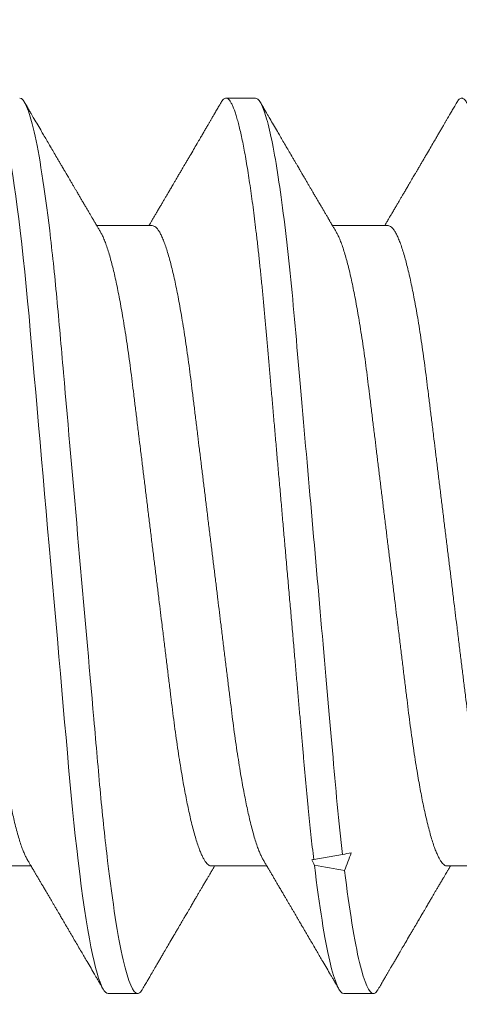
# Model space of a CAD drawing. Units: inches. Extents: x -1105 to 4088, y -331 to 843.
# Drawn here: x 3721 to 3721, y 620 to 620 of the extents above; entities that cross this region are included whole.
import ezdxf

# ---------------------------------------------------------------- set-up
doc = ezdxf.new("R2010")
doc.units = ezdxf.units.IN
doc.header["$LTSCALE"] = 0.5
doc.header["$MEASUREMENT"] = 0
doc.linetypes.add('SLD-Solid', pattern=[0])
doc.layers.get('Defpoints').update_dxf_attribs({"color": 8})
doc.layers.add('Dimensions', color=74, linetype='Continuous', lineweight=9)
doc.styles.get("Standard").update_dxf_attribs({"font": 'arial.ttf'})
doc.dimstyles.new('CRL$0', dxfattribs={"dimtxt": 0.125, "dimasz": 0.125, "dimexe": 0.125, "dimexo": 0.0625, "dimgap": 0.0625, "dimtad": 1, "dimdec": 4, "dimzin": 3, "dimdsep": 46, "dimlunit": 5, "dimtxsty": 'Standard', "dimblk": 'ARCHTICK', "dimcen": 0, "dimclrd": 256, "dimclre": 256, "dimclrt": 256, "dimadec": 8, "dimazin": 0, "dimtfac": 1, "dimtdec": 4, "dimtofl": 0, "dimtmove": 0, "dimatfit": 3, "dimfxl": 0, "dimfrac": 2, "dimtolj": 1, "dimtzin": 0, "dimlwd": -1, "dimlwe": -1, "dimarcsym": 0})

# ---------------------------------------------------------------- blocks, each defined once
blk = doc.blocks.new('*U3497')
at = {"color": 7, "linetype": 'SLD-Solid', "lineweight": 15}
for p, q in [((0.55037, 0.095), (0.54412, 0.095)), ((0.5285, 0.06794), (0.51672, 0.06794)), ((0.5785, 0.06794), (0.56672, 0.06794)), ((0.56885, -0.06548), (0.56273, -0.06656)), ((0.491, -0.06794), (0.50278, -0.06794)), ((0.541, -0.06794), (0.55278, -0.06794)), ((0.591, -0.06794), (0.60278, -0.06794)), ((0.51912, -0.095), (0.52537, -0.095)), ((0.56912, -0.095), (0.57537, -0.095))]:
    blk.add_line(p, q, dxfattribs=at)
at = {"color": 7, "linetype": 'SLD-Solid', "lineweight": 15, "flags": 128}
blk.add_lwpolyline([(0.49308, 0.09406), (0.4933, 0.09442), (0.49359, 0.09475), (0.49386, 0.09494), (0.49412, 0.095), (0.49441, 0.09493), (0.49471, 0.0947), (0.49501, 0.09432), (0.49533, 0.09379), (0.49565, 0.09309), (0.49597, 0.09224), (0.49629, 0.09128), (0.4966, 0.09019), (0.49693, 0.08894), (0.49725, 0.08756), (0.49758, 0.08604), (0.49791, 0.08437), (0.49824, 0.08258), (0.49857, 0.08066), (0.4989, 0.07861), (0.49922, 0.07644), (0.49954, 0.07419), (0.49986, 0.07185), (0.50018, 0.0694), (0.50049, 0.06687), (0.50081, 0.06403), (0.50114, 0.06111), (0.50145, 0.05811), (0.50176, 0.05504), (0.50206, 0.0519), (0.50235, 0.04871), (0.50262, 0.04566), (0.5029, 0.04252), (0.50318, 0.03929), (0.50347, 0.03597), (0.50377, 0.03258), (0.50407, 0.02912), (0.50438, 0.02559), (0.50469, 0.02201), (0.50501, 0.01837), (0.50534, 0.0147), (0.50566, 0.01105), (0.50598, 0.00738), (0.5063, 0.00369), (0.50662, 0), (0.50697, -0.00399), (0.50732, -0.00797), (0.50767, -0.01193), (0.50802, -0.01585), (0.50836, -0.01974), (0.50869, -0.02357), (0.50901, -0.02713), (0.50931, -0.03063), (0.50961, -0.03407), (0.50991, -0.03742), (0.5102, -0.0407), (0.51048, -0.0439), (0.51075, -0.047), (0.51102, -0.05003), (0.51129, -0.05301), (0.51158, -0.05595), (0.51187, -0.05878), (0.51216, -0.06155), (0.51246, -0.06425), (0.51276, -0.06687), (0.5131, -0.0696), (0.51344, -0.07223), (0.51378, -0.07474), (0.51413, -0.07713), (0.51448, -0.07939), (0.51483, -0.08151), (0.51516, -0.08338), (0.51549, -0.08511), (0.51581, -0.08672), (0.51614, -0.08818), (0.51646, -0.0895), (0.51678, -0.09068), (0.5171, -0.09172), (0.51741, -0.09261), (0.51772, -0.09336), (0.51802, -0.09396), (0.5183, -0.09442), (0.51859, -0.09475), (0.51886, -0.09494), (0.51912, -0.095), (0.51912, -0.095)], dxfattribs=at)
at = {"color": 7, "linetype": 'SLD-Solid', "lineweight": 15}
blk.add_ellipse((0.94023, 0), major_axis=(0.53877, 0), ratio=0.176327, start_param=3.93643, end_param=3.952896, dxfattribs=at)
for points, knots in [([(0.50038, 0.095), (0.50128, 0.095), (0.50233, 0.09269), (0.50453, 0.08306), (0.50568, 0.07575), (0.50726, 0.06243), (0.50777, 0.05761), (0.50872, 0.04756), (0.50916, 0.04234), (0.51065, 0.02542), (0.51176, 0.01273), (0.51399, -0.01273), (0.5151, -0.02542), (0.51659, -0.04234), (0.51703, -0.04756), (0.51798, -0.05761), (0.51849, -0.06243), (0.52007, -0.07575), (0.52122, -0.08306), (0.52342, -0.09269), (0.52447, -0.095), (0.52537, -0.095)], [0, 0, 0, 0, 0.125, 0.125, 0.25, 0.25, 0.3125, 0.3125, 0.375, 0.375, 0.5, 0.5, 0.625, 0.625, 0.6875, 0.6875, 0.75, 0.75, 0.875, 0.875, 1, 1, 1, 1]), ([(0.51751, 0.0666), (0.51738, 0.06682), (0.51714, 0.06722), (0.51681, 0.06778), (0.51654, 0.06824), (0.51633, 0.0686), (0.51617, 0.06887), (0.51605, 0.06908), (0.51594, 0.06926), (0.51582, 0.06947), (0.51569, 0.06969), (0.51554, 0.06994), (0.51532, 0.07031), (0.51502, 0.07082), (0.51466, 0.07145), (0.51426, 0.07212), (0.51386, 0.0728), (0.51346, 0.07348), (0.51307, 0.07414), (0.51272, 0.07474), (0.51239, 0.07531), (0.51208, 0.07584), (0.51174, 0.07641), (0.51139, 0.07701), (0.51105, 0.0776), (0.51073, 0.07815), (0.51046, 0.0786), (0.51025, 0.07897), (0.51008, 0.07926), (0.50992, 0.07953), (0.50974, 0.07983), (0.50952, 0.0802), (0.50926, 0.08065), (0.50895, 0.08118), (0.5086, 0.08178), (0.50813, 0.08259), (0.50756, 0.08356), (0.50688, 0.08472), (0.50623, 0.08583), (0.50561, 0.0869), (0.50494, 0.08804), (0.50421, 0.08929), (0.50358, 0.09038), (0.5031, 0.09119), (0.50276, 0.09177), (0.50237, 0.09245), (0.50191, 0.09323), (0.50159, 0.09378), (0.50142, 0.09407)], [0, 0, 0, 0, 0.023866, 0.044184, 0.060953, 0.07403, 0.08364, 0.090206, 0.096875, 0.104286, 0.112439, 0.121334, 0.130971, 0.153572, 0.177167, 0.199317, 0.226716, 0.251516, 0.274214, 0.298894, 0.316951, 0.336293, 0.356919, 0.378831, 0.401634, 0.421954, 0.438132, 0.451416, 0.461804, 0.470131, 0.480931, 0.494386, 0.510799, 0.53017, 0.552496, 0.575697, 0.618794, 0.658605, 0.701713, 0.740158, 0.775242, 0.826576, 0.876514, 0.894097, 0.915236, 0.939933, 0.968187, 1, 1, 1, 1]), ([(0.54308, 0.09407), (0.54288, 0.09374), (0.54252, 0.09311), (0.54201, 0.09224), (0.54158, 0.0915), (0.54122, 0.09088), (0.5409, 0.09034), (0.54061, 0.08984), (0.54028, 0.08927), (0.53991, 0.08864), (0.53949, 0.08793), (0.53907, 0.0872), (0.53856, 0.08633), (0.53796, 0.0853), (0.53723, 0.08405), (0.53659, 0.08295), (0.53605, 0.08203), (0.53566, 0.08137), (0.5353, 0.08076), (0.535, 0.08025), (0.53477, 0.07984), (0.53459, 0.07954), (0.53444, 0.07928), (0.53427, 0.079), (0.53407, 0.07866), (0.53383, 0.07824), (0.53354, 0.07776), (0.53323, 0.07722), (0.53285, 0.07657), (0.53243, 0.07586), (0.532, 0.07511), (0.5316, 0.07444), (0.53124, 0.07382), (0.53089, 0.07323), (0.53054, 0.07262), (0.53015, 0.07196), (0.52973, 0.07125), (0.52933, 0.07058), (0.52898, 0.06998), (0.5287, 0.0695), (0.5285, 0.06915), (0.52833, 0.06887), (0.52817, 0.0686), (0.52798, 0.06828), (0.52785, 0.06805), (0.52778, 0.06794)], [0, 0, 0, 0, 0.038354, 0.071699, 0.100038, 0.123372, 0.142638, 0.161682, 0.180924, 0.2077, 0.234848, 0.262366, 0.291172, 0.333846, 0.38142, 0.43389, 0.460323, 0.48701, 0.510336, 0.529883, 0.545652, 0.556656, 0.565092, 0.575359, 0.588455, 0.60438, 0.623132, 0.644583, 0.66601, 0.697424, 0.726081, 0.751984, 0.775158, 0.796424, 0.819739, 0.8451, 0.872506, 0.901365, 0.922822, 0.94108, 0.956141, 0.963085, 0.973244, 0.987138, 1, 1, 1, 1]), ([(0.54308, 0.09406), (0.54315, 0.09419), (0.54332, 0.09447), (0.54359, 0.09476), (0.54386, 0.09496), (0.54413, 0.09502), (0.54441, 0.09495), (0.54471, 0.09473), (0.54501, 0.09435), (0.54533, 0.09381), (0.54565, 0.09312), (0.54597, 0.09228), (0.54629, 0.09131), (0.5466, 0.09021), (0.54693, 0.08897), (0.54725, 0.08758), (0.54758, 0.08606), (0.54791, 0.0844), (0.54824, 0.0826), (0.54857, 0.08068), (0.5489, 0.07863), (0.54922, 0.07647), (0.54954, 0.07422), (0.54986, 0.07187), (0.55018, 0.06942), (0.55049, 0.06682), (0.55081, 0.06406), (0.55114, 0.06114), (0.55145, 0.05813), (0.55176, 0.05506), (0.55206, 0.05193), (0.55235, 0.04879), (0.55262, 0.04566), (0.5529, 0.04252), (0.55318, 0.03929), (0.55347, 0.03597), (0.55377, 0.03258), (0.55407, 0.02912), (0.55438, 0.02559), (0.55469, 0.02201), (0.55501, 0.01837), (0.55533, 0.01472), (0.55566, 0.01105), (0.55598, 0.00738), (0.5563, 0.00369), (0.55663, -0.00009), (0.55697, -0.00397), (0.55732, -0.00792), (0.55767, -0.01186), (0.55801, -0.01576), (0.55835, -0.01963), (0.55868, -0.02337), (0.55899, -0.02699), (0.5593, -0.03047), (0.5596, -0.03389), (0.55989, -0.03723), (0.56018, -0.04049), (0.56046, -0.04367), (0.56073, -0.04677), (0.56099, -0.0498), (0.56127, -0.05278), (0.56155, -0.05569), (0.56184, -0.05852), (0.56213, -0.06128), (0.56243, -0.06397), (0.56263, -0.0657), (0.56273, -0.06656)], [0, 0, 0, 0, 0.011893, 0.026813, 0.041606, 0.056264, 0.072098, 0.08809, 0.104228, 0.120503, 0.136901, 0.15341, 0.169066, 0.184798, 0.200594, 0.216442, 0.23233, 0.248246, 0.264176, 0.280108, 0.29603, 0.311928, 0.327508, 0.343042, 0.358518, 0.373925, 0.390473, 0.406914, 0.423237, 0.439428, 0.455476, 0.471371, 0.486262, 0.501272, 0.516418, 0.53169, 0.547078, 0.562573, 0.578164, 0.593839, 0.609587, 0.625397, 0.640972, 0.656583, 0.672218, 0.687865, 0.704665, 0.721451, 0.738207, 0.754918, 0.771571, 0.788152, 0.803706, 0.819172, 0.834539, 0.849797, 0.864937, 0.879948, 0.894822, 0.909636, 0.924582, 0.939661, 0.95459, 0.96963, 0.98477, 1, 1, 1, 1]), ([(0.55037, 0.095), (0.55105, 0.095), (0.5518, 0.09374), (0.55339, 0.08845), (0.55423, 0.08441), (0.55588, 0.07396), (0.5567, 0.06756), (0.55821, 0.05343), (0.55885, 0.04591), (0.56031, 0.02923), (0.56111, 0.02011), (0.56276, 0.00137), (0.5636, -0.00824), (0.56522, -0.02669), (0.56599, -0.03551), (0.56704, -0.04743), (0.56737, -0.0512), (0.56808, -0.05857), (0.56846, -0.06213), (0.56885, -0.06548)], [0, 0, 0, 0, 0.125, 0.125, 0.25, 0.25, 0.375, 0.375, 0.5, 0.5, 0.625, 0.625, 0.75, 0.75, 0.875, 0.875, 0.9375, 0.9375, 1, 1, 1, 1]), ([(0.56751, 0.0666), (0.56738, 0.06682), (0.56714, 0.06722), (0.56681, 0.06778), (0.56654, 0.06824), (0.56633, 0.0686), (0.56617, 0.06887), (0.56605, 0.06908), (0.56594, 0.06926), (0.56582, 0.06947), (0.56569, 0.06969), (0.56554, 0.06994), (0.56532, 0.07031), (0.56502, 0.07082), (0.56466, 0.07145), (0.56426, 0.07212), (0.56386, 0.0728), (0.56346, 0.07348), (0.56307, 0.07414), (0.56272, 0.07474), (0.56239, 0.07531), (0.56208, 0.07584), (0.56174, 0.07641), (0.56139, 0.07701), (0.56105, 0.0776), (0.56073, 0.07815), (0.56046, 0.0786), (0.56025, 0.07897), (0.56008, 0.07926), (0.55992, 0.07953), (0.55974, 0.07983), (0.55952, 0.0802), (0.55926, 0.08065), (0.55895, 0.08118), (0.5586, 0.08178), (0.55813, 0.08259), (0.55756, 0.08356), (0.55688, 0.08472), (0.55623, 0.08583), (0.55561, 0.0869), (0.55494, 0.08804), (0.55421, 0.08929), (0.55358, 0.09038), (0.5531, 0.09119), (0.55276, 0.09177), (0.55237, 0.09245), (0.55191, 0.09323), (0.55159, 0.09378), (0.55142, 0.09407)], [0, 0, 0, 0, 0.023866, 0.044184, 0.060953, 0.07403, 0.08364, 0.090206, 0.096875, 0.104286, 0.112439, 0.121334, 0.130971, 0.153572, 0.177167, 0.199317, 0.226716, 0.251516, 0.274214, 0.298894, 0.316951, 0.336293, 0.356919, 0.378831, 0.401634, 0.421954, 0.438132, 0.451416, 0.461804, 0.470131, 0.480931, 0.494386, 0.510799, 0.53017, 0.552496, 0.575697, 0.618794, 0.658605, 0.701713, 0.740158, 0.775242, 0.826576, 0.876514, 0.894097, 0.915236, 0.939933, 0.968187, 1, 1, 1, 1]), ([(0.59308, 0.09407), (0.59288, 0.09374), (0.59252, 0.09311), (0.59201, 0.09224), (0.59158, 0.0915), (0.59122, 0.09088), (0.5909, 0.09034), (0.59061, 0.08984), (0.59028, 0.08927), (0.58991, 0.08864), (0.58949, 0.08793), (0.58907, 0.0872), (0.58856, 0.08633), (0.58796, 0.0853), (0.58723, 0.08405), (0.58659, 0.08295), (0.58605, 0.08203), (0.58566, 0.08137), (0.5853, 0.08076), (0.585, 0.08025), (0.58477, 0.07984), (0.58459, 0.07954), (0.58444, 0.07928), (0.58427, 0.079), (0.58407, 0.07866), (0.58383, 0.07824), (0.58354, 0.07776), (0.58323, 0.07722), (0.58285, 0.07657), (0.58243, 0.07586), (0.582, 0.07511), (0.5816, 0.07444), (0.58124, 0.07382), (0.58089, 0.07323), (0.58054, 0.07262), (0.58015, 0.07196), (0.57973, 0.07125), (0.57933, 0.07058), (0.57898, 0.06998), (0.5787, 0.0695), (0.5785, 0.06915), (0.57833, 0.06887), (0.57817, 0.0686), (0.57798, 0.06828), (0.57785, 0.06805), (0.57778, 0.06794)], [0, 0, 0, 0, 0.038354, 0.071699, 0.100038, 0.123372, 0.142638, 0.161682, 0.180924, 0.2077, 0.234848, 0.262366, 0.291172, 0.333846, 0.38142, 0.43389, 0.460323, 0.48701, 0.510336, 0.529883, 0.545652, 0.556656, 0.565092, 0.575359, 0.588455, 0.60438, 0.623132, 0.644583, 0.66601, 0.697424, 0.726081, 0.751984, 0.775158, 0.796424, 0.819739, 0.8451, 0.872506, 0.901365, 0.922822, 0.94108, 0.956141, 0.963085, 0.973244, 0.987138, 1, 1, 1, 1]), ([(0.59308, 0.09406), (0.59315, 0.09419), (0.59332, 0.09447), (0.59359, 0.09476), (0.59386, 0.09496), (0.59412, 0.09502), (0.59437, 0.09496), (0.59463, 0.09479), (0.59489, 0.09451), (0.59516, 0.09411), (0.59543, 0.09359), (0.59571, 0.09296), (0.59598, 0.09224), (0.59625, 0.09141), (0.59653, 0.09048), (0.5968, 0.08944), (0.5971, 0.08825), (0.5974, 0.0869), (0.59772, 0.08537), (0.59804, 0.08371), (0.59836, 0.08192), (0.59868, 0.08002), (0.59899, 0.07799), (0.59931, 0.07587), (0.59952, 0.07436), (0.59963, 0.07361)], [0, 0, 0, 0, 0.035878, 0.080892, 0.125521, 0.169741, 0.211135, 0.25289, 0.294985, 0.337398, 0.380107, 0.423086, 0.463836, 0.504784, 0.545906, 0.587181, 0.628584, 0.674915, 0.721342, 0.767831, 0.814348, 0.860858, 0.907326, 0.953718, 1, 1, 1, 1]), ([(0.4785, 0.06794), (0.47861, 0.06792), (0.47885, 0.06789), (0.47921, 0.06765), (0.47958, 0.06726), (0.47996, 0.06671), (0.48035, 0.06599), (0.48074, 0.06512), (0.48114, 0.06409), (0.48154, 0.0629), (0.48194, 0.0616), (0.48232, 0.06021), (0.48269, 0.05876), (0.48306, 0.0572), (0.48342, 0.05552), (0.48379, 0.05374), (0.48415, 0.05186), (0.48451, 0.04989), (0.48488, 0.04774), (0.48525, 0.0454), (0.48564, 0.04288), (0.48601, 0.04027), (0.48638, 0.03759), (0.48672, 0.03487), (0.48706, 0.0321), (0.48741, 0.02926), (0.48777, 0.02632), (0.48813, 0.02341), (0.48848, 0.02053), (0.48883, 0.01771), (0.48918, 0.01484), (0.48954, 0.01192), (0.4899, 0.00897), (0.49026, 0.006), (0.49063, 0.003), (0.49099, 0.00005), (0.49135, -0.00285), (0.4917, -0.0057), (0.49205, -0.00853), (0.49239, -0.01134), (0.49273, -0.01412), (0.49309, -0.01702), (0.49346, -0.02003), (0.49384, -0.02314), (0.49421, -0.02617), (0.49457, -0.02913), (0.49493, -0.03201), (0.49527, -0.03483), (0.49562, -0.03757), (0.49598, -0.04025), (0.49636, -0.04286), (0.49675, -0.0454), (0.49712, -0.04771), (0.49747, -0.04979), (0.49781, -0.05167), (0.49816, -0.05347), (0.4985, -0.05517), (0.49885, -0.05679), (0.49922, -0.0584), (0.49961, -0.05997), (0.50003, -0.06148), (0.50043, -0.06283), (0.50082, -0.06399), (0.5012, -0.06496), (0.50155, -0.06576), (0.50181, -0.0663), (0.50196, -0.06653), (0.50199, -0.06659)], [0, 0, 0, 0, 0.016065, 0.03232, 0.048752, 0.065341, 0.082071, 0.09862, 0.115267, 0.131992, 0.148774, 0.16379, 0.17882, 0.193849, 0.208862, 0.223844, 0.23878, 0.253656, 0.268457, 0.285227, 0.301863, 0.318346, 0.334659, 0.350785, 0.36652, 0.382423, 0.398501, 0.414738, 0.429356, 0.444075, 0.458881, 0.473761, 0.4887, 0.503685, 0.518699, 0.533729, 0.548012, 0.562282, 0.576526, 0.590731, 0.604886, 0.618977, 0.635486, 0.651872, 0.668117, 0.684204, 0.700439, 0.716497, 0.732656, 0.749004, 0.765522, 0.782193, 0.799, 0.813064, 0.827196, 0.841384, 0.855615, 0.869877, 0.884156, 0.900991, 0.917811, 0.934595, 0.951323, 0.966195, 0.980991, 0.995698, 1, 1, 1, 1]), ([(0.5285, 0.06794), (0.52861, 0.06792), (0.52885, 0.06789), (0.52921, 0.06765), (0.52958, 0.06726), (0.52996, 0.06671), (0.53035, 0.06599), (0.53074, 0.06512), (0.53114, 0.06409), (0.53154, 0.0629), (0.53194, 0.0616), (0.53232, 0.06021), (0.53269, 0.05876), (0.53306, 0.0572), (0.53342, 0.05552), (0.53379, 0.05374), (0.53415, 0.05186), (0.53451, 0.04989), (0.53488, 0.04774), (0.53525, 0.0454), (0.53564, 0.04288), (0.53601, 0.04027), (0.53638, 0.03759), (0.53672, 0.03487), (0.53706, 0.0321), (0.53741, 0.02926), (0.53777, 0.02632), (0.53813, 0.02341), (0.53848, 0.02053), (0.53883, 0.01771), (0.53918, 0.01484), (0.53954, 0.01192), (0.5399, 0.00897), (0.54026, 0.006), (0.54063, 0.003), (0.54099, 0.00005), (0.54135, -0.00285), (0.5417, -0.0057), (0.54205, -0.00853), (0.54239, -0.01134), (0.54273, -0.01412), (0.54309, -0.01702), (0.54346, -0.02003), (0.54384, -0.02314), (0.54421, -0.02617), (0.54457, -0.02913), (0.54493, -0.03201), (0.54527, -0.03483), (0.54562, -0.03757), (0.54598, -0.04025), (0.54636, -0.04286), (0.54675, -0.0454), (0.54712, -0.04771), (0.54747, -0.04979), (0.54781, -0.05167), (0.54816, -0.05347), (0.5485, -0.05517), (0.54885, -0.05679), (0.54922, -0.0584), (0.54961, -0.05997), (0.55003, -0.06148), (0.55043, -0.06283), (0.55082, -0.06399), (0.5512, -0.06496), (0.55155, -0.06576), (0.55181, -0.0663), (0.55196, -0.06653), (0.55199, -0.06659)], [0, 0, 0, 0, 0.016065, 0.03232, 0.048752, 0.065341, 0.082071, 0.09862, 0.115267, 0.131992, 0.148774, 0.16379, 0.17882, 0.193849, 0.208862, 0.223844, 0.23878, 0.253656, 0.268457, 0.285227, 0.301863, 0.318346, 0.334659, 0.350785, 0.36652, 0.382423, 0.398501, 0.414738, 0.429356, 0.444075, 0.458881, 0.473761, 0.4887, 0.503685, 0.518699, 0.533729, 0.548012, 0.562282, 0.576526, 0.590731, 0.604886, 0.618977, 0.635486, 0.651872, 0.668117, 0.684204, 0.700439, 0.716497, 0.732656, 0.749004, 0.765522, 0.782193, 0.799, 0.813064, 0.827196, 0.841384, 0.855615, 0.869877, 0.884156, 0.900991, 0.917811, 0.934595, 0.951323, 0.966195, 0.980991, 0.995698, 1, 1, 1, 1]), ([(0.5785, 0.06794), (0.57861, 0.06792), (0.57885, 0.06789), (0.57921, 0.06765), (0.57958, 0.06726), (0.57996, 0.06671), (0.58035, 0.06599), (0.58074, 0.06512), (0.58114, 0.06409), (0.58154, 0.0629), (0.58194, 0.0616), (0.58232, 0.06021), (0.58269, 0.05876), (0.58306, 0.0572), (0.58342, 0.05552), (0.58379, 0.05374), (0.58415, 0.05186), (0.58451, 0.04989), (0.58488, 0.04774), (0.58525, 0.0454), (0.58564, 0.04288), (0.58601, 0.04027), (0.58638, 0.03759), (0.58672, 0.03487), (0.58706, 0.0321), (0.58741, 0.02926), (0.58777, 0.02632), (0.58813, 0.02341), (0.58848, 0.02053), (0.58883, 0.01771), (0.58918, 0.01484), (0.58954, 0.01192), (0.5899, 0.00897), (0.59026, 0.006), (0.59063, 0.003), (0.59099, 0.00005), (0.59135, -0.00285), (0.5917, -0.0057), (0.59205, -0.00853), (0.59239, -0.01134), (0.59273, -0.01412), (0.59309, -0.01702), (0.59346, -0.02003), (0.59384, -0.02314), (0.59421, -0.02617), (0.59457, -0.02913), (0.59493, -0.03201), (0.59527, -0.03483), (0.59562, -0.03757), (0.59598, -0.04025), (0.59636, -0.04286), (0.59675, -0.0454), (0.59712, -0.04771), (0.59747, -0.04979), (0.59781, -0.05167), (0.59816, -0.05347), (0.5985, -0.05517), (0.59885, -0.05679), (0.59922, -0.0584), (0.59961, -0.05997), (0.60003, -0.06148), (0.60043, -0.06283), (0.60082, -0.06399), (0.6012, -0.06496), (0.60155, -0.06576), (0.60181, -0.0663), (0.60196, -0.06653), (0.60199, -0.06659)], [0, 0, 0, 0, 0.016065, 0.03232, 0.048752, 0.065341, 0.082071, 0.09862, 0.115267, 0.131992, 0.148774, 0.16379, 0.17882, 0.193849, 0.208862, 0.223844, 0.23878, 0.253656, 0.268457, 0.285227, 0.301863, 0.318346, 0.334659, 0.350785, 0.36652, 0.382423, 0.398501, 0.414738, 0.429356, 0.444075, 0.458881, 0.473761, 0.4887, 0.503685, 0.518699, 0.533729, 0.548012, 0.562282, 0.576526, 0.590731, 0.604886, 0.618977, 0.635486, 0.651872, 0.668117, 0.684204, 0.700439, 0.716497, 0.732656, 0.749004, 0.765522, 0.782193, 0.799, 0.813064, 0.827196, 0.841384, 0.855615, 0.869877, 0.884156, 0.900991, 0.917811, 0.934595, 0.951323, 0.966195, 0.980991, 0.995698, 1, 1, 1, 1]), ([(0.51751, 0.06659), (0.51762, 0.06639), (0.51786, 0.06596), (0.51824, 0.06511), (0.51864, 0.06409), (0.51904, 0.0629), (0.51944, 0.0616), (0.51982, 0.06021), (0.52019, 0.05876), (0.52056, 0.0572), (0.52092, 0.05552), (0.52129, 0.05374), (0.52165, 0.05186), (0.52201, 0.04989), (0.52238, 0.04774), (0.52275, 0.0454), (0.52314, 0.04288), (0.52351, 0.04027), (0.52388, 0.03759), (0.52422, 0.03487), (0.52456, 0.0321), (0.52491, 0.02926), (0.52527, 0.02632), (0.52563, 0.02341), (0.52598, 0.02053), (0.52633, 0.01771), (0.52668, 0.01484), (0.52704, 0.01192), (0.5274, 0.00897), (0.52776, 0.006), (0.52813, 0.003), (0.52849, 0.00005), (0.52885, -0.00285), (0.5292, -0.0057), (0.52955, -0.00853), (0.52989, -0.01134), (0.53023, -0.01412), (0.53059, -0.01702), (0.53096, -0.02003), (0.53134, -0.02314), (0.53171, -0.02617), (0.53207, -0.02913), (0.53243, -0.03201), (0.53277, -0.03483), (0.53312, -0.03757), (0.53348, -0.04025), (0.53386, -0.04286), (0.53425, -0.0454), (0.53462, -0.04771), (0.53497, -0.04979), (0.53531, -0.05167), (0.53566, -0.05347), (0.536, -0.05517), (0.53635, -0.05679), (0.53672, -0.0584), (0.53711, -0.05997), (0.53753, -0.06148), (0.53793, -0.06283), (0.53832, -0.06399), (0.5387, -0.06496), (0.53905, -0.06577), (0.53939, -0.06644), (0.53973, -0.067), (0.54006, -0.06742), (0.54038, -0.06772), (0.5407, -0.0679), (0.5409, -0.06793), (0.541, -0.06794)], [0, 0, 0, 0, 0.014617, 0.031166, 0.047812, 0.064537, 0.081319, 0.096334, 0.111364, 0.126393, 0.141406, 0.156388, 0.171324, 0.1862, 0.201002, 0.217772, 0.234407, 0.25089, 0.267203, 0.283329, 0.299063, 0.314967, 0.331044, 0.347281, 0.361899, 0.376618, 0.391424, 0.406304, 0.421244, 0.436228, 0.451242, 0.466272, 0.480555, 0.494825, 0.509069, 0.523274, 0.537429, 0.55152, 0.568029, 0.584415, 0.600659, 0.616746, 0.632981, 0.649039, 0.665198, 0.681545, 0.698064, 0.714735, 0.731542, 0.745606, 0.759738, 0.773925, 0.788156, 0.802418, 0.816697, 0.833532, 0.850352, 0.867136, 0.883864, 0.898736, 0.913532, 0.928239, 0.942844, 0.957334, 0.971698, 0.985923, 1, 1, 1, 1]), ([(0.56751, 0.06659), (0.56762, 0.06639), (0.56786, 0.06596), (0.56824, 0.06511), (0.56864, 0.06409), (0.56904, 0.0629), (0.56944, 0.0616), (0.56982, 0.06021), (0.57019, 0.05876), (0.57056, 0.0572), (0.57092, 0.05552), (0.57129, 0.05374), (0.57165, 0.05186), (0.57201, 0.04989), (0.57238, 0.04774), (0.57275, 0.0454), (0.57314, 0.04288), (0.57351, 0.04027), (0.57388, 0.03759), (0.57422, 0.03487), (0.57456, 0.0321), (0.57491, 0.02926), (0.57527, 0.02632), (0.57563, 0.02341), (0.57598, 0.02053), (0.57633, 0.01771), (0.57668, 0.01484), (0.57704, 0.01192), (0.5774, 0.00897), (0.57776, 0.006), (0.57813, 0.003), (0.57849, 0.00005), (0.57885, -0.00285), (0.5792, -0.0057), (0.57955, -0.00853), (0.57989, -0.01134), (0.58023, -0.01412), (0.58059, -0.01702), (0.58096, -0.02003), (0.58134, -0.02314), (0.58171, -0.02617), (0.58207, -0.02913), (0.58243, -0.03201), (0.58277, -0.03483), (0.58312, -0.03757), (0.58348, -0.04025), (0.58386, -0.04286), (0.58425, -0.0454), (0.58462, -0.04771), (0.58497, -0.04979), (0.58531, -0.05167), (0.58566, -0.05347), (0.586, -0.05517), (0.58635, -0.05679), (0.58672, -0.0584), (0.58711, -0.05997), (0.58753, -0.06148), (0.58793, -0.06283), (0.58832, -0.06399), (0.5887, -0.06496), (0.58905, -0.06577), (0.58939, -0.06644), (0.58973, -0.067), (0.59006, -0.06742), (0.59038, -0.06772), (0.5907, -0.0679), (0.5909, -0.06793), (0.591, -0.06794)], [0, 0, 0, 0, 0.014617, 0.031166, 0.047812, 0.064537, 0.081319, 0.096334, 0.111364, 0.126393, 0.141406, 0.156388, 0.171324, 0.1862, 0.201002, 0.217772, 0.234407, 0.25089, 0.267203, 0.283329, 0.299063, 0.314967, 0.331044, 0.347281, 0.361899, 0.376618, 0.391424, 0.406304, 0.421244, 0.436228, 0.451242, 0.466272, 0.480555, 0.494825, 0.509069, 0.523274, 0.537429, 0.55152, 0.568029, 0.584415, 0.600659, 0.616746, 0.632981, 0.649039, 0.665198, 0.681545, 0.698064, 0.714735, 0.731542, 0.745606, 0.759738, 0.773925, 0.788156, 0.802418, 0.816697, 0.833532, 0.850352, 0.867136, 0.883864, 0.898736, 0.913532, 0.928239, 0.942844, 0.957334, 0.971698, 0.985923, 1, 1, 1, 1]), ([(0.50199, -0.0666), (0.50212, -0.06682), (0.50236, -0.06722), (0.50269, -0.06778), (0.50296, -0.06824), (0.50317, -0.0686), (0.50333, -0.06887), (0.50345, -0.06908), (0.50356, -0.06926), (0.50368, -0.06947), (0.50381, -0.06969), (0.50396, -0.06994), (0.50418, -0.07031), (0.50448, -0.07082), (0.50484, -0.07145), (0.50524, -0.07212), (0.50564, -0.0728), (0.50604, -0.07348), (0.50643, -0.07414), (0.50678, -0.07474), (0.50711, -0.07531), (0.50742, -0.07584), (0.50776, -0.07641), (0.50811, -0.07701), (0.50845, -0.0776), (0.50877, -0.07815), (0.50904, -0.0786), (0.50925, -0.07897), (0.50942, -0.07926), (0.50958, -0.07953), (0.50976, -0.07983), (0.50998, -0.0802), (0.51024, -0.08065), (0.51055, -0.08118), (0.5109, -0.08178), (0.51137, -0.08259), (0.51194, -0.08356), (0.51262, -0.08472), (0.51327, -0.08583), (0.51389, -0.0869), (0.51456, -0.08804), (0.51529, -0.08929), (0.51592, -0.09038), (0.5164, -0.09119), (0.51674, -0.09177), (0.51713, -0.09245), (0.51759, -0.09323), (0.51791, -0.09378), (0.51808, -0.09407)], [0, 0, 0, 0, 0.023866, 0.044184, 0.060953, 0.07403, 0.08364, 0.090206, 0.096875, 0.104286, 0.112439, 0.121334, 0.130971, 0.153572, 0.177167, 0.199317, 0.226716, 0.251516, 0.274214, 0.298894, 0.316951, 0.336293, 0.356919, 0.378831, 0.401634, 0.421954, 0.438132, 0.451416, 0.461804, 0.470131, 0.480931, 0.494386, 0.510799, 0.53017, 0.552496, 0.575697, 0.618794, 0.658605, 0.701713, 0.740158, 0.775242, 0.826576, 0.876514, 0.894097, 0.915236, 0.939933, 0.968187, 1, 1, 1, 1]), ([(0.55199, -0.0666), (0.55212, -0.06682), (0.55236, -0.06722), (0.55269, -0.06778), (0.55296, -0.06824), (0.55317, -0.0686), (0.55333, -0.06887), (0.55345, -0.06908), (0.55356, -0.06926), (0.55368, -0.06947), (0.55381, -0.06969), (0.55396, -0.06994), (0.55418, -0.07031), (0.55448, -0.07082), (0.55484, -0.07145), (0.55524, -0.07212), (0.55564, -0.0728), (0.55604, -0.07348), (0.55643, -0.07414), (0.55678, -0.07474), (0.55711, -0.07531), (0.55742, -0.07584), (0.55776, -0.07641), (0.55811, -0.07701), (0.55845, -0.0776), (0.55877, -0.07815), (0.55904, -0.0786), (0.55925, -0.07897), (0.55942, -0.07926), (0.55958, -0.07953), (0.55976, -0.07983), (0.55998, -0.0802), (0.56024, -0.08065), (0.56055, -0.08118), (0.5609, -0.08178), (0.56137, -0.08259), (0.56194, -0.08356), (0.56262, -0.08472), (0.56327, -0.08583), (0.56389, -0.0869), (0.56456, -0.08804), (0.56529, -0.08929), (0.56592, -0.09038), (0.5664, -0.09119), (0.56674, -0.09177), (0.56713, -0.09245), (0.56759, -0.09323), (0.56791, -0.09378), (0.56808, -0.09407)], [0, 0, 0, 0, 0.023866, 0.044184, 0.060953, 0.07403, 0.08364, 0.090206, 0.096875, 0.104286, 0.112439, 0.121334, 0.130971, 0.153572, 0.177167, 0.199317, 0.226716, 0.251516, 0.274214, 0.298894, 0.316951, 0.336293, 0.356919, 0.378831, 0.401634, 0.421954, 0.438132, 0.451416, 0.461804, 0.470131, 0.480931, 0.494386, 0.510799, 0.53017, 0.552496, 0.575697, 0.618794, 0.658605, 0.701713, 0.740158, 0.775242, 0.826576, 0.876514, 0.894097, 0.915236, 0.939933, 0.968187, 1, 1, 1, 1]), ([(0.52642, -0.09407), (0.52662, -0.09374), (0.52698, -0.09311), (0.52749, -0.09224), (0.52792, -0.0915), (0.52828, -0.09088), (0.5286, -0.09034), (0.52889, -0.08984), (0.52922, -0.08927), (0.52959, -0.08864), (0.53001, -0.08793), (0.53043, -0.0872), (0.53094, -0.08633), (0.53154, -0.0853), (0.53227, -0.08405), (0.53291, -0.08295), (0.53345, -0.08203), (0.53384, -0.08137), (0.5342, -0.08076), (0.5345, -0.08025), (0.53473, -0.07984), (0.53491, -0.07954), (0.53506, -0.07928), (0.53523, -0.079), (0.53543, -0.07866), (0.53567, -0.07824), (0.53596, -0.07776), (0.53627, -0.07722), (0.53665, -0.07657), (0.53707, -0.07586), (0.5375, -0.07511), (0.5379, -0.07444), (0.53826, -0.07382), (0.53861, -0.07323), (0.53896, -0.07262), (0.53935, -0.07196), (0.53977, -0.07125), (0.54017, -0.07058), (0.54052, -0.06998), (0.5408, -0.0695), (0.541, -0.06915), (0.54117, -0.06887), (0.54133, -0.0686), (0.54152, -0.06828), (0.54165, -0.06805), (0.54172, -0.06794)], [0, 0, 0, 0, 0.038354, 0.071699, 0.100038, 0.123372, 0.142638, 0.161682, 0.180924, 0.2077, 0.234848, 0.262366, 0.291172, 0.333846, 0.38142, 0.43389, 0.460323, 0.48701, 0.510336, 0.529883, 0.545652, 0.556656, 0.565092, 0.575359, 0.588455, 0.60438, 0.623132, 0.644583, 0.66601, 0.697424, 0.726081, 0.751984, 0.775158, 0.796424, 0.819739, 0.8451, 0.872506, 0.901365, 0.922822, 0.94108, 0.956141, 0.963085, 0.973244, 0.987138, 1, 1, 1, 1]), ([(0.56288, -0.06781), (0.56392, -0.07642), (0.56505, -0.08348), (0.56721, -0.09277), (0.56824, -0.095), (0.56912, -0.095)], [0, 0, 0, 0, 0.5, 0.5, 1, 1, 1, 1]), ([(0.56926, -0.06889), (0.57029, -0.0772), (0.57139, -0.08397), (0.5735, -0.09287), (0.57451, -0.095), (0.57537, -0.095)], [0, 0, 0, 0, 0.5, 0.5, 1, 1, 1, 1]), ([(0.57642, -0.09407), (0.57662, -0.09374), (0.57698, -0.09311), (0.57749, -0.09224), (0.57792, -0.0915), (0.57828, -0.09088), (0.5786, -0.09034), (0.57889, -0.08984), (0.57922, -0.08927), (0.57959, -0.08864), (0.58001, -0.08793), (0.58043, -0.0872), (0.58094, -0.08633), (0.58154, -0.0853), (0.58227, -0.08405), (0.58291, -0.08295), (0.58345, -0.08203), (0.58384, -0.08137), (0.5842, -0.08076), (0.5845, -0.08025), (0.58473, -0.07984), (0.58491, -0.07954), (0.58506, -0.07928), (0.58523, -0.079), (0.58543, -0.07866), (0.58567, -0.07824), (0.58596, -0.07776), (0.58627, -0.07722), (0.58665, -0.07657), (0.58707, -0.07586), (0.5875, -0.07511), (0.5879, -0.07444), (0.58826, -0.07382), (0.58861, -0.07323), (0.58896, -0.07262), (0.58935, -0.07196), (0.58977, -0.07125), (0.59017, -0.07058), (0.59052, -0.06998), (0.5908, -0.0695), (0.591, -0.06915), (0.59117, -0.06887), (0.59133, -0.0686), (0.59152, -0.06828), (0.59165, -0.06805), (0.59172, -0.06794)], [0, 0, 0, 0, 0.038354, 0.071699, 0.100038, 0.123372, 0.142638, 0.161682, 0.180924, 0.2077, 0.234848, 0.262366, 0.291172, 0.333846, 0.38142, 0.43389, 0.460323, 0.48701, 0.510336, 0.529883, 0.545652, 0.556656, 0.565092, 0.575359, 0.588455, 0.60438, 0.623132, 0.644583, 0.66601, 0.697424, 0.726081, 0.751984, 0.775158, 0.796424, 0.819739, 0.8451, 0.872506, 0.901365, 0.922822, 0.94108, 0.956141, 0.963085, 0.973244, 0.987138, 1, 1, 1, 1]), ([(0.52537, -0.095), (0.52547, -0.09499), (0.52566, -0.09496), (0.52596, -0.09472), (0.52621, -0.09443), (0.52637, -0.09415), (0.52642, -0.09405)], [0, 0, 0, 0, 0.281403, 0.565606, 0.852421, 1, 1, 1, 1]), ([(0.57537, -0.095), (0.57547, -0.09499), (0.57566, -0.09496), (0.57596, -0.09472), (0.57621, -0.09443), (0.57637, -0.09415), (0.57642, -0.09405)], [0, 0, 0, 0, 0.281403, 0.565606, 0.852421, 1, 1, 1, 1])]:
    blk.add_open_spline(points, degree=3, knots=knots, dxfattribs=at)
for points in [[(0.56273, -0.06656), (0.5626, -0.06659), (0.56248, -0.06661), (0.56236, -0.06663)], [(0.56236, -0.06663), (0.56253, -0.06702), (0.5627, -0.06741), (0.56288, -0.06781)], [(0.5707, -0.06516), (0.57009, -0.06527), (0.56947, -0.06538), (0.56885, -0.06548)], [(0.56926, -0.06889), (0.56975, -0.06765), (0.57023, -0.06641), (0.5707, -0.06516)]]:
    blk.add_open_spline(points, degree=3, dxfattribs=at)
blk = doc.blocks.new('_ArchTick')
at = {"color": 0, "linetype": 'ByBlock', "const_width": 0.15}
blk.add_lwpolyline([(-0.5, -0.5), (0.5, 0.5)], dxfattribs=at)
blk = doc.blocks.new('*D3832')
at = {"layer": 'Defpoints', "color": 0, "transparency": 16777216}
for p in [(3718.79244, 639.23583), (3720.02682, 603.23583), (3720.02682, 567.23583)]:
    blk.add_point(p, dxfattribs=at)
at = {"layer": 'Dimensions', "transparency": 16777216}
for p, q in [((3718.79244, 638.23583), (3718.79244, 565.23583)), ((3720.02682, 602.23583), (3720.02682, 565.23583)), ((3718.79244, 567.23583), (3706.02164, 567.23583)), ((3720.02682, 567.23583), (3722.02682, 567.23583))]:
    blk.add_line(p, q, dxfattribs=at)
at = {"layer": 'Dimensions', "transparency": 16777216, "xscale": 2, "yscale": 2, "zscale": 2}
blk.add_blockref('_ArchTick', (3718.79244, 567.23583), dxfattribs=at)
at = {"layer": 'Dimensions', "transparency": 16777216, "xscale": 2, "yscale": 2, "zscale": 2, "rotation": 180}
blk.add_blockref('_ArchTick', (3720.02682, 567.23583), dxfattribs=at)
at = {"layer": 'Dimensions', "transparency": 16777216, "insert": (3710.40704, 569.26994), "char_height": 2, "attachment_point": 5, "bg_fill": 3, "box_fill_scale": 1.25, "bg_fill_color": 256, "bg_fill_true_color": 13158600, "bg_fill_transparency": 0}
blk.add_mtext('\\A1;1 1/4"', dxfattribs=at)

msp = doc.modelspace()

# ---------------------------------------------------------------- block references
at = {"transparency": 33554687}
msp.add_blockref('*U3497', (3720.02682, 619.75558), dxfattribs=at)

# ---------------------------------------------------------------- next in the draw order: dimensions: what is measured, and where the dimension line sits
at = {"layer": 'Dimensions'}
dim = msp.add_linear_dim(base=(3720.02682, 567.23583), p1=(3718.79244, 639.23583), p2=(3720.02682, 603.23583), dimstyle='CRL$0', override={"dimscale": 16, "dimpost": '"'}, dxfattribs=at)
dim.commit()
dim.dimension.update_dxf_attribs({"geometry": '*D3832', "text_midpoint": (3710.40704, 567.23583), "dimtype": 160})

doc.saveas('drawing.dxf')
